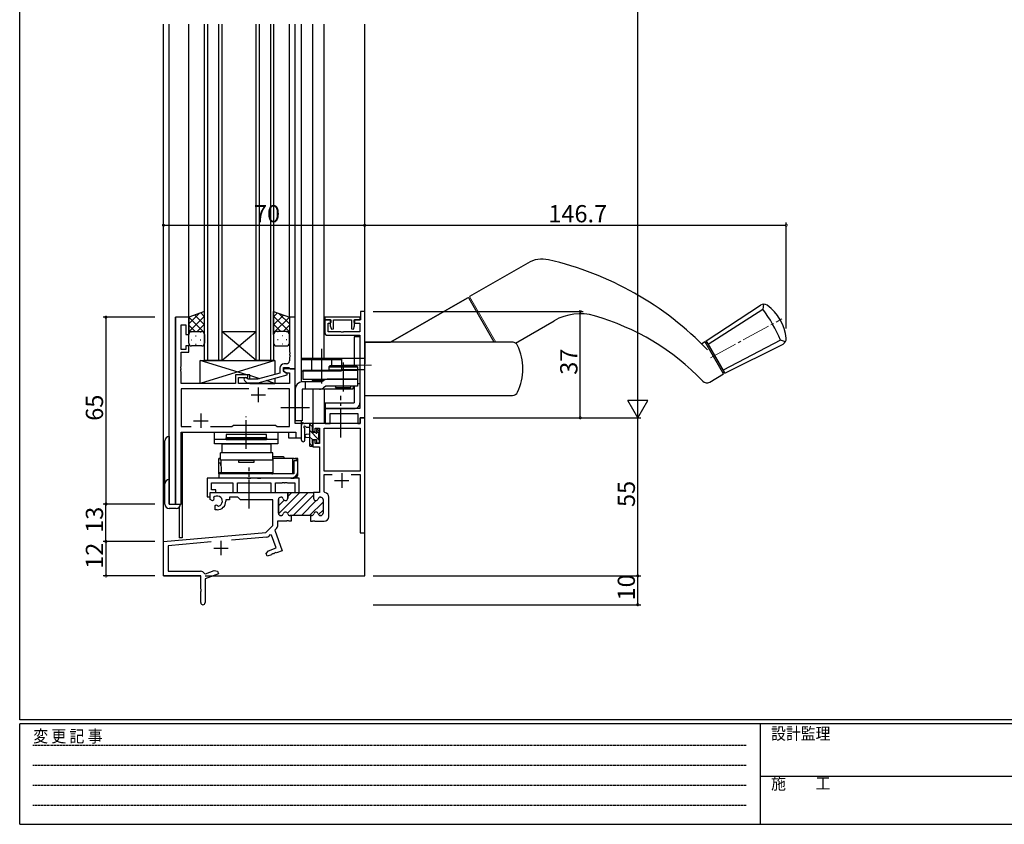
# Model space of a CAD drawing. Extents: x 0 to 793, y 0 to 564.
# Drawn here: x 3 to 345, y 0 to 280 of the extents above; entities that cross this region are included whole.
import ezdxf

# ---------------------------------------------------------------- set-up
doc = ezdxf.new("R2010")
doc.units = 0
for name, pattern in [('HIDDEN', [0.375, 0.25, -0.125]), ('YCENTER_1', [13, 10, -1, 1, -1]), ('YHIDDEN_1', [4, 3, -1])]:
    doc.linetypes.add(name, pattern=pattern)
for name, color, linetype in [('YKK_11', 7, 'CONTINUOUS'), ('YKK_12', 2, 'CONTINUOUS'), ('YKK_13', 4, 'CONTINUOUS'), ('YKK_D', 6, 'CONTINUOUS'), ('YKK_ZWAK', 7, 'CONTINUOUS')]:
    doc.layers.add(name, color=color, linetype=linetype)
doc.styles.get("Standard").update_dxf_attribs({"font": 'ROMANS.SHX', "bigfont": 'EXTFONT.SHX'})
doc.styles.add('YKK_OSSTYLE1', font='romans.shx', dxfattribs={"width": 0.9, "bigfont": 'EXTFONT.SHX'})

# ---------------------------------------------------------------- blocks, each defined once
blk = doc.blocks.new('A201')
at = {"layer": 'YKK_ZWAK', "color": 254, "linetype": 'Continuous'}
for p, q in [((21, 35), (21, 410)), ((571, 35), (21, 35)), ((544, 34), (21, 34)), ((21, 9), (21, 34)), ((205, 34), (205, 9)), ((21, 9), (544, 9))]:
    blk.add_line(p, q, dxfattribs=at)
at = {"layer": 'YKK_ZWAK', "color": 131, "linetype": 'HIDDEN'}
for p, q in [((24.28, 28.63), (201.57, 28.63)), ((24.28, 23.68), (201.57, 23.68)), ((24.28, 18.74), (201.57, 18.74)), ((24.28, 13.79), (201.57, 13.79))]:
    blk.add_line(p, q, dxfattribs=at)
at = {"layer": 'YKK_ZWAK', "color": 131, "linetype": 'Continuous'}
blk.add_line((205, 21), (297, 21), dxfattribs=at)
at = {"layer": 'YKK_ZWAK', "color": 131, "linetype": 'Continuous', "style": 'YKK_OSSTYLE1', "width": 0.9}
for s, p in [('変 更 記 事', (24.37, 29.39)), ('設計監理', (207.69, 30.05)), ('施\u3000\u3000工', (207.69, 17.68))]:
    blk.add_text(s, height=3, dxfattribs=at).set_placement(p)

msp = doc.modelspace()

# ---------------------------------------------------------------- linework, layer by layer
at = {"layer": 'YKK_11', "color": 0, "linetype": 'ByBlock', "lineweight": -2}
for p, q in [((122.8, 178.4), (121.4, 178.4)), ((121.4, 178.4), (121.4, 175.5)), ((122.8, 141.4), (122.8, 178.4)), ((57, 176.4), (57, 111.4)), ((61.6, 176.4), (57, 176.4)), ((61.6, 170.4), (61.6, 176.4)), ((98.6, 176.4), (96.6, 176.4)), ((96.6, 176.4), (96.6, 164.36)), ((98.6, 158.4), (98.6, 176.4)), ((121.2, 176.4), (108.9, 176.4)), ((108.9, 176.4), (108.9, 175.5)), ((110.9, 175.5), (108.9, 175.5)), ((108.9, 175.5), (108.9, 171.1)), ((108.9, 175.5), (111, 175.5)), ((110.9, 174.3), (110.9, 175.5)), ((111, 175.5), (111, 174.61)), ((111.9, 172.36), (111.9, 175.5)), ((111.9, 175.5), (118.2, 175.5)), ((118.2, 175.5), (118.2, 172.36)), ((119.1, 174.61), (119.1, 175.5)), ((119.1, 175.5), (121.2, 175.5)), ((121.4, 175.5), (119.2, 175.5)), ((119.2, 175.5), (119.2, 174.3)), ((121.2, 175.5), (121.2, 176.4)), ((58.93, 165.2), (58.93, 173.7)), ((58.93, 173.7), (60.6, 173.7)), ((60.6, 173.7), (60.6, 170.4)), ((110.1, 171.3), (110.1, 174.3)), ((110.1, 174.3), (110.9, 174.3)), ((114.54, 171.3), (110.1, 171.3)), ((111, 174.61), (110.8, 174.33)), ((110.8, 174.33), (110.8, 173.43)), ((110.8, 173.43), (111.23, 172.25)), ((111.23, 172.25), (111.9, 172.36)), ((114.73, 171.18), (114.54, 171.3)), ((115.46, 171.3), (115.27, 171.18)), ((121.1, 171.3), (115.46, 171.3)), ((118.2, 172.36), (118.87, 172.25)), ((118.87, 172.25), (119.3, 173.45)), ((119.3, 174.33), (119.1, 174.61)), ((119.2, 174.3), (121.1, 174.3)), ((119.3, 173.45), (119.3, 174.33)), ((121.1, 174.3), (121.1, 171.3)), ((60.6, 170.4), (61.6, 170.4)), ((109.9, 170.1), (121.1, 170.1)), ((115.27, 171.18), (114.73, 171.18)), ((121.1, 170.1), (121.1, 144.6)), ((60.6, 165.2), (58.93, 165.2)), ((61.6, 166.4), (60.6, 166.4)), ((60.6, 166.4), (60.6, 165.2)), ((61.6, 164.2), (61.6, 166.4)), ((58.93, 159.36), (58.93, 164.2)), ((58.93, 164.2), (61.6, 164.2)), ((96.6, 164.36), (96.72, 164.17)), ((96.72, 163.63), (96.6, 163.44)), ((96.6, 163.44), (96.6, 163.36)), ((96.6, 163.36), (96.72, 163.17)), ((96.72, 162.63), (96.6, 162.44)), ((96.6, 162.44), (96.6, 161.2)), ((96.72, 164.17), (96.72, 163.63)), ((96.72, 163.17), (96.72, 162.63)), ((58.81, 159.17), (58.93, 159.36)), ((58.81, 158.63), (58.81, 159.17)), ((58.93, 158.44), (58.81, 158.63)), ((58.81, 158.17), (58.93, 158.36)), ((58.81, 157.63), (58.81, 158.17)), ((58.93, 157.44), (58.81, 157.63)), ((58.93, 158.36), (58.93, 158.44)), ((93.3, 158.7), (93.3, 156.88)), ((94.6, 157.6), (94.6, 158.9)), ((94.6, 158.9), (96.4, 158.9)), ((98.6, 158.4), (94.6, 158.4)), ((94.6, 158.4), (94.6, 157.6)), ((95.8, 156.91), (94.6, 157.6)), ((94.6, 157.6), (95.47, 157.1)), ((95.6, 160.2), (94.8, 160.2)), ((96.4, 158.9), (96.6, 158.7)), ((96.6, 158.7), (96.9, 158.4)), ((96.9, 158.4), (98.6, 158.4)), ((98.6, 139.4), (98.6, 158.4)), ((58.93, 153.4), (58.93, 157.44)), ((82.1, 156.4), (77.9, 156.4)), ((77.9, 156.4), (77.9, 153.4)), ((78.9, 153.4), (78.9, 155.4)), ((78.9, 155.4), (82.1, 155.4)), ((80.98, 154.38), (81.75, 153.6)), ((82.25, 154.8), (81.82, 155.22)), ((82.1, 155.4), (82.1, 156.4)), ((85.54, 154.8), (82.25, 154.8)), ((93.3, 156.88), (85.54, 154.8)), ((85.7, 153.6), (95.8, 156.31)), ((95.47, 157.1), (96.67, 157.1)), ((95.8, 156.31), (95.8, 156.91)), ((96.67, 157.1), (96.67, 153.4)), ((77.9, 153.4), (58.93, 153.4)), ((82.45, 151.47), (58.93, 151.47)), ((58.93, 151.47), (58.93, 138.33)), ((82.45, 151.47), (58.93, 151.47)), ((96.67, 153.4), (78.9, 153.4)), ((81.75, 153.6), (85.7, 153.6)), ((96.67, 151.47), (89.15, 151.47)), ((96.67, 138.33), (96.67, 151.47)), ((121.1, 144.6), (109.1, 144.6)), ((109.1, 144.6), (109.1, 139.4)), ((110.8, 139.4), (110.8, 142.9)), ((110.8, 142.9), (120.37, 142.9)), ((120.37, 142.9), (120.37, 139.4)), ((122.8, 141.4), (121.17, 141.4)), ((121.17, 141.4), (121.17, 139.4)), ((121.17, 139.4), (121.17, 141.4)), ((121.17, 141.4), (122.8, 141.4)), ((122.8, 101.4), (122.8, 141.4)), ((58.93, 138.33), (62.45, 138.33)), ((69.15, 138.33), (76.63, 138.33)), ((76.63, 138.33), (77.2, 138.9)), ((77.2, 138.9), (91.8, 138.9)), ((91.8, 138.9), (92.37, 138.33)), ((92.37, 138.33), (96.67, 138.33)), ((100.8, 139.4), (98.6, 139.4)), ((100.8, 134.4), (100.8, 139.4)), ((121.17, 139.4), (104.8, 139.4)), ((104.8, 139.4), (104.8, 136.6)), ((105.6, 136.6), (105.6, 137.77)), ((105.6, 137.77), (107.1, 137.77)), ((107.1, 137.77), (107.1, 132.5)), ((108.73, 122.9), (108.73, 137.77)), ((108.73, 137.77), (121.17, 137.77)), ((109.1, 139.4), (110.8, 139.4)), ((120.37, 139.4), (121.17, 139.4)), ((121.17, 137.77), (121.17, 122.9)), ((58.93, 111.4), (58.93, 136.4)), ((58.93, 136.4), (98.87, 136.4)), ((98.87, 136.4), (98.87, 134.4)), ((98.87, 134.4), (100.8, 134.4)), ((104.8, 136.6), (105.6, 136.6)), ((105.6, 133.6), (104.8, 133.6)), ((104.8, 133.6), (104.8, 131.3)), ((105.6, 132.5), (105.6, 133.6)), ((104.8, 131.3), (107.1, 131.3)), ((107.1, 132.5), (105.6, 132.5)), ((107.1, 131.3), (107.1, 115.4)), ((121.17, 122.9), (108.73, 122.9)), ((108.73, 115.67), (108.73, 121.7)), ((108.73, 121.7), (111.46, 121.7)), ((118.14, 121.7), (121.17, 121.7)), ((118.14, 121.7), (121.17, 121.7)), ((121.17, 121.7), (121.17, 101.4)), ((93.7, 113.8), (93.6, 113.8)), ((93.6, 113.8), (93.7, 113.8)), ((96.05, 115.1), (95.75, 115.4)), ((95.75, 115.4), (105.05, 115.4)), ((96.05, 115.1), (96.05, 113.4)), ((96.05, 113.4), (96.05, 115.1)), ((96.05, 115.1), (96.05, 113.4)), ((105.05, 115.4), (105.05, 113.4)), ((107.1, 115.4), (105.05, 115.4)), ((105.05, 115.4), (105.05, 113.4)), ((107.4, 113.8), (107.5, 113.8)), ((107.4, 113.8), (107.5, 113.8)), ((108.98, 115.38), (108.73, 115.67)), ((110.3, 107), (110.3, 113.8)), ((57, 111.4), (58.93, 111.4)), ((92.8, 113), (92.8, 108.2)), ((92.8, 108.2), (92.8, 113)), ((108.3, 113), (108.3, 108.2)), ((108.3, 113), (108.3, 108.2)), ((93.6, 107.4), (93.7, 107.4)), ((93.7, 107.4), (93.6, 107.4)), ((96.8, 107.4), (97.2, 107.4)), ((97.2, 107.4), (96.8, 107.4)), ((97.2, 107.4), (97.2, 105.4)), ((103.9, 107.4), (97.2, 107.4)), ((104.3, 107.4), (103.9, 107.4)), ((104.3, 107.4), (103.9, 107.4)), ((103.9, 107.4), (103.9, 105.4)), ((107.5, 107.4), (107.4, 107.4)), ((107.5, 107.4), (107.4, 107.4)), ((92.14, 102.93), (91.49, 102.28)), ((95.59, 105.4), (92.43, 105.4)), ((92.43, 105.4), (92.43, 103.64)), ((95.77, 105.52), (95.59, 105.4)), ((96.32, 105.52), (95.77, 105.52)), ((96.51, 105.4), (96.32, 105.52)), ((97.2, 105.4), (96.51, 105.4)), ((103.9, 105.4), (104.59, 105.4)), ((104.59, 105.4), (104.78, 105.52)), ((104.78, 105.52), (105.32, 105.52)), ((105.32, 105.52), (105.51, 105.4)), ((105.51, 105.4), (108.7, 105.4)), ((88.79, 99.91), (76.53, 98.84)), ((89.85, 100.65), (89.41, 100.2)), ((90.39, 100.53), (89.85, 100.65)), ((91.99, 96.12), (90.39, 100.53)), ((91.49, 102.28), (94.08, 95.15)), ((121.17, 101.4), (122.8, 101.4)), ((69.43, 98.22), (54.43, 96.91)), ((89.38, 95.17), (91.99, 96.12)), ((88.57, 94.21), (89.38, 95.17)), ((88.91, 93.27), (88.57, 94.21)), ((90.36, 93.79), (88.91, 93.27)), ((90.49, 93.97), (90.36, 93.79)), ((91.01, 94.16), (90.49, 93.97)), ((91.22, 94.11), (91.01, 94.16)), ((91.3, 94.14), (91.22, 94.11)), ((91.43, 94.31), (91.3, 94.14)), ((91.95, 94.5), (91.43, 94.31)), ((92.16, 94.45), (91.95, 94.5)), ((94.08, 95.15), (92.16, 94.45))]:
    msp.add_line(p, q, dxfattribs=at)
at = {"layer": 'YKK_11', "color": 2}
for p, q in [((85.8, 151.9), (85.8, 146.9)), ((83.3, 149.4), (88.3, 149.4)), ((65.8, 142.9), (65.8, 137.9)), ((63.3, 140.4), (68.3, 140.4)), ((114.8, 122.1), (114.8, 117.1)), ((112.3, 119.6), (117.3, 119.6)), ((70.3, 96.1), (75.3, 96.1)), ((72.8, 98.6), (72.8, 93.6))]:
    msp.add_line(p, q, dxfattribs=at)
at = {"layer": 'YKK_11', "color": 0, "linetype": 'ByBlock', "lineweight": 30}
for p, q in [((69, 113.04), (69, 115.4)), ((69, 115.4), (95.75, 115.4)), ((69.9, 112.52), (69, 113.04)), ((70.24, 113.68), (70.27, 113.22)), ((70.27, 113.22), (70.25, 112.72)), ((78.73, 113.77), (75.8, 113.77)), ((75.8, 113.77), (75.8, 112.9)), ((79.6, 112.9), (78.73, 113.77)), ((95.75, 115.4), (96.05, 115.1)), ((96.05, 115.1), (95.75, 115.4)), ((70.25, 112.72), (69.9, 112.52)), ((70.8, 110.96), (71.15, 111.16)), ((70.8, 109.4), (70.8, 110.96)), ((71.15, 111.16), (71.6, 110.93)), ((71.6, 110.93), (71.98, 110.66)), ((75.8, 112.9), (74.5, 112.9)), ((74.5, 112.9), (74.5, 112.4)), ((90.8, 112.9), (79.6, 112.9)), ((90.8, 103.9), (90.8, 112.9)), ((71.5, 109.4), (70.8, 109.4)), ((88.42, 101.52), (90.8, 103.9)), ((52.8, 98.4), (88.42, 101.52)), ((52.8, 86.4), (52.8, 98.4)), ((69.43, 98.22), (54.43, 96.91)), ((54.43, 96.91), (54.43, 88.03)), ((65.8, 86.4), (52.8, 86.4)), ((54.43, 88.03), (65.7, 88.03)), ((65.8, 81.86), (65.8, 86.4)), ((67.05, 87.29), (67.4, 87.17)), ((72, 87.11), (67.3, 85.4)), ((67.4, 87.17), (70.42, 88.27)), ((70.42, 88.27), (71.66, 88.05)), ((71.66, 88.05), (72, 87.11)), ((67.3, 85.4), (67.3, 77.15)), ((65.92, 81.67), (65.8, 81.86)), ((65.8, 80.94), (65.92, 81.13)), ((65.8, 77.15), (65.8, 80.94)), ((65.92, 81.13), (65.92, 81.67))]:
    msp.add_line(p, q, dxfattribs=at)
at = {"layer": 'YKK_11', "color": 0, "lineweight": 13}
for p, q in [((92.84, 107.95), (100.29, 115.4)), ((95.93, 108.22), (103.11, 115.4)), ((96.05, 113.99), (97.46, 115.4)), ((97.94, 107.4), (105.05, 114.51)), ((106.65, 113.28), (107.12, 113.75)), ((92.8, 110.74), (94.8, 112.74)), ((100.77, 107.4), (105.98, 112.61)), ((103.6, 107.4), (108.3, 112.1)), ((106.75, 107.73), (108.3, 109.27))]:
    msp.add_line(p, q, dxfattribs=at)
at = {"layer": 'YKK_11', "color": 0, "linetype": 'ByBlock', "lineweight": -2}
for centre, radius, start, end in [((109.9, 171.1), 1, 180, 270), ((95.6, 161.2), 1, 270, 360), ((94.8, 158.7), 1.5, 90, 180), ((81.4, 154.8), 0.6, 45, 225), ((93.6, 113), 0.8, 90, 180), ((93.6, 113), 0.8, 90, 180), ((93.7, 113), 0.8, 14.4775, 90), ((93.7, 113), 0.8, 14.4775, 90), ((95.25, 113.4), 0.8, 194.4775, 360), ((95.25, 113.4), 0.8, 194.4775, 360), ((105.85, 113.4), 0.8, 180, 345.5225), ((105.85, 113.4), 0.8, 180, 345.5225), ((107.4, 113), 0.8, 90, 165.5225), ((107.4, 113), 0.8, 90, 165.5225), ((107.5, 113), 0.8, 0, 90), ((107.5, 113), 0.8, 0, 90), ((108.7, 113.8), 1.6, 360, 79.9979), ((93.6, 108.2), 0.8, 180, 270), ((93.6, 108.2), 0.8, 180, 270), ((93.7, 108.2), 0.8, 270, 345.5225), ((93.7, 108.2), 0.8, 270, 345.5225), ((95.25, 107.8), 0.8, 14.4775, 165.5225), ((95.25, 107.8), 0.8, 14.4775, 165.5225), ((96.8, 108.2), 0.8, 194.4775, 270), ((96.8, 108.2), 0.8, 194.4775, 270), ((104.3, 108.2), 0.8, 270, 345.5225), ((104.3, 108.2), 0.8, 270, 345.5225), ((105.85, 107.8), 0.8, 14.4775, 165.5225), ((105.85, 107.8), 0.8, 14.4775, 165.5225), ((107.4, 108.2), 0.8, 194.4775, 270), ((107.4, 108.2), 0.8, 194.4775, 270), ((107.5, 108.2), 0.8, 270, 360), ((107.5, 108.2), 0.8, 270, 360), ((108.7, 107), 1.6, 270, 360), ((91.43, 103.64), 1, 315, 360), ((88.7, 100.91), 1, 275, 315)]:
    msp.add_arc(centre, radius, start, end, dxfattribs=at)
at = {"layer": 'YKK_11', "color": 0, "linetype": 'ByBlock', "lineweight": 30}
for centre, radius, start, end in [((71.5, 112.4), 1.8, 285.3669, 134.6331), ((71.5, 112.4), 3, 270, 360), ((65.7, 86.43), 1.6, 32.6127, 90), ((66.55, 77.15), 0.75, 180, 0)]:
    msp.add_arc(centre, radius, start, end, dxfattribs=at)
at = {"layer": 'YKK_12'}
for p, q in [((52.8, 86.4), (52.8, 278.4)), ((54.8, 111.4), (54.8, 278.4)), ((61.6, 176.4), (61.6, 278.4)), ((96.6, 176.4), (96.6, 278.4)), ((98.6, 139.4), (98.6, 278.4)), ((100.8, 162.2), (100.8, 278.4)), ((104.8, 162.2), (104.8, 278.4)), ((108.7, 162.2), (108.7, 278.4)), ((122.8, 86.4), (122.8, 278.4)), ((57, 111.4), (57, 176.4)), ((61.6, 176.4), (57, 176.4)), ((98.3, 158.4), (98.6, 158.4)), ((100.8, 153.9), (100.8, 157.7)), ((104.8, 154.4), (104.8, 153.9)), ((104.8, 151.4), (104.8, 139.4)), ((108.7, 151.4), (108.7, 139.4)), ((100.8, 139.4), (98.6, 139.4)), ((100.8, 134.4), (100.8, 140.4)), ((108.7, 139.4), (104.8, 139.4)), ((59, 111.4), (59, 136.4)), ((59, 136.4), (96.3, 136.4)), ((59.3, 136.4), (59.3, 99.6)), ((96.3, 136.4), (96.3, 134.4)), ((96.3, 134.4), (100.8, 134.4)), ((54.8, 111.4), (59, 111.4)), ((58.3, 110.38), (58.3, 99.6)), ((59.3, 99.6), (58.3, 99.6)), ((52.8, 86.4), (65.5, 86.4)), ((53.1, 86.4), (52.8, 86.4)), ((67.3, 86.4), (122.8, 86.4))]:
    msp.add_line(p, q, dxfattribs=at)
at = {"layer": 'YKK_12', "linetype": 'Continuous'}
for p, q in [((67.1, 161.4), (67.1, 278.4)), ((68.1, 278.4), (68.1, 161.4)), ((72.1, 161.4), (72.1, 278.4)), ((73.1, 278.4), (73.1, 161.4)), ((85.1, 161.4), (85.1, 278.4)), ((86.1, 278.4), (86.1, 161.4)), ((90.1, 161.4), (90.1, 278.4)), ((91.1, 278.4), (91.1, 161.4)), ((73.1, 171.4), (85.1, 171.4)), ((73.1, 161.4), (85.1, 171.4)), ((85.1, 161.4), (73.1, 171.4)), ((73.1, 161.4), (67.1, 161.4)), ((73.1, 161.4), (85.1, 161.4)), ((91.1, 161.4), (85.1, 161.4))]:
    msp.add_line(p, q, dxfattribs=at)
at = {"layer": 'YKK_13', "linetype": 'Continuous', "lineweight": 30}
for p, q in [((179.52, 195.26), (159.29, 183.58)), ((241.59, 168.16), (260.53, 180.61)), ((242.24, 167.03), (261.24, 179.2)), ((261.55, 180.93), (261.24, 179.2)), ((175.25, 167.39), (188.76, 175.19)), ((121.13, 169.6), (119.1, 169.6)), ((119.1, 169.6), (119.1, 159.6)), ((121.1, 169.6), (121.1, 146.6)), ((239.9, 167.19), (241.16, 167.91)), ((247.66, 156.65), (241.16, 167.91)), ((241.59, 168.16), (248.09, 156.9)), ((248.09, 156.9), (241.59, 168.16)), ((267.47, 168.41), (247.44, 158.03)), ((269.13, 167.81), (267.47, 168.41)), ((241.41, 167.48), (241.84, 167.73)), ((241.41, 167.48), (241.84, 167.73)), ((241.84, 167.73), (247.84, 157.34)), ((248.09, 156.9), (268.33, 167.08)), ((242.81, 153.85), (247.66, 156.65)), ((247.41, 157.09), (247.84, 157.34)), ((119.1, 152.4), (119.1, 146.6)), ((109.1, 146.6), (119.1, 146.6)), ((109.1, 146.6), (109.1, 144.6)), ((109.1, 144.6), (119.1, 144.6))]:
    msp.add_line(p, q, dxfattribs=at)
at = {"layer": 'YKK_13', "linetype": 'Continuous'}
for p, q in [((131.79, 167.7), (158.42, 183.08)), ((158.42, 183.08), (131.79, 167.7)), ((167.88, 167.7), (159.11, 182.89)), ((122.8, 167.7), (131.79, 167.7)), ((122.8, 149.2), (122.8, 167.7)), ((122.8, 167.7), (122.8, 162.2)), ((167.88, 167.7), (122.8, 167.7)), ((174.18, 167.7), (167.88, 167.7)), ((100.76, 162.2), (122.8, 162.2)), ((100.76, 162.2), (100.76, 157.7)), ((100.76, 161.7), (114.76, 161.7)), ((114.76, 162.2), (114.76, 157.7)), ((122.8, 162.2), (122.8, 160.2)), ((100.76, 157.7), (114.76, 157.7)), ((114.76, 158.2), (122.8, 158.2)), ((122.8, 149.2), (174.18, 149.2)), ((72.6, 127.3), (72.1, 127.3)), ((72.1, 121.9), (72.1, 127.3)), ((90.9, 127.8), (90.8, 127.8)), ((98.1, 127.3), (90.8, 127.3)), ((90.8, 127.13), (90.8, 126.57)), ((92.65, 127.8), (90.9, 127.8)), ((94.4, 127.8), (92.65, 127.8)), ((97.8, 121.9), (97.8, 127.3)), ((98.1, 127.3), (98.3, 127.29)), ((98.3, 127.3), (98.1, 127.3)), ((98.3, 127.3), (98.6, 127.3)), ((98.6, 127.3), (98.6, 127.21)), ((99.6, 127.3), (98.6, 127.3)), ((99.6, 126.4), (99.6, 127.3)), ((72.1, 125.8), (72.81, 125.8)), ((90.8, 126.57), (90.8, 122.19)), ((97.8, 125.8), (98.1, 125.8)), ((99.6, 126.4), (98.1, 126.4)), ((98.1, 126.4), (98.1, 121.9)), ((99.6, 122.9), (99.6, 126.4)), ((98.1, 121.9), (72.1, 121.9)), ((72.1, 121.9), (72.1, 120.4)), ((97.1, 120.4), (72.1, 120.4)), ((90.8, 122.19), (90.8, 122)), ((97.1, 120.4), (98.1, 120.4)), ((98.3, 120.41), (98.1, 120.4)), ((99.02, 121.3), (99.6, 121.3)), ((99.6, 121.3), (99.6, 122.9))]:
    msp.add_line(p, q, dxfattribs=at)
at = {"layer": 'YKK_13', "linetype": 'Continuous', "lineweight": 13}
for p, q in [((168.46, 167.7), (159.29, 183.58)), ((175.25, 167.39), (188.76, 175.19))]:
    msp.add_line(p, q, dxfattribs=at)
at = {"layer": 'YKK_13'}
for p, q in [((67.1, 178.4), (61.6, 176.4)), ((67.1, 170.4), (67.1, 178.4)), ((91.1, 170.4), (91.1, 178.4)), ((91.1, 178.4), (96.6, 176.4)), ((61.6, 174.1), (65.22, 177.72)), ((61.6, 171.27), (67.1, 176.77)), ((61.6, 176.4), (61.6, 170.4)), ((67.1, 170.92), (61.61, 176.41)), ((67.1, 173.75), (63.69, 177.16)), ((67.1, 176.58), (65.76, 177.91)), ((91.1, 176.58), (92.44, 177.91)), ((91.1, 173.75), (94.51, 177.16)), ((96.6, 171.27), (91.1, 176.77)), ((91.1, 170.92), (96.59, 176.41)), ((96.6, 174.1), (92.98, 177.72)), ((96.6, 176.4), (96.6, 170.4)), ((63.79, 171.4), (61.6, 173.59)), ((62.52, 171.31), (62.72, 171.31)), ((62.6, 171.4), (66.1, 171.4)), ((62.6, 171.4), (66.1, 171.4)), ((64.56, 171.4), (67.1, 173.94)), ((65.55, 171.31), (65.75, 171.31)), ((93.64, 171.4), (91.1, 173.94)), ((95.6, 171.4), (92.1, 171.4)), ((95.6, 171.4), (92.1, 171.4)), ((92.65, 171.31), (92.45, 171.31)), ((94.41, 171.4), (96.6, 173.59)), ((95.68, 171.31), (95.48, 171.31)), ((61.65, 170.71), (61.6, 170.76)), ((61.6, 167.4), (61.6, 170.4)), ((62.52, 168.48), (62.72, 168.48)), ((63.93, 169.89), (64.13, 169.89)), ((65.55, 168.48), (65.75, 168.48)), ((66.94, 170.95), (67.1, 171.11)), ((66.96, 169.89), (67.1, 169.89)), ((67.1, 170.4), (67.1, 167.4)), ((91.26, 170.95), (91.1, 171.11)), ((91.1, 170.4), (91.1, 167.4)), ((91.24, 169.89), (91.1, 169.89)), ((92.65, 168.48), (92.45, 168.48)), ((94.27, 169.89), (94.07, 169.89)), ((95.68, 168.48), (95.48, 168.48)), ((96.55, 170.71), (96.6, 170.76)), ((96.6, 167.4), (96.6, 170.4)), ((66.1, 166.4), (62.6, 166.4)), ((63.93, 167.06), (64.13, 167.06)), ((66.96, 167.06), (67.04, 167.06)), ((91.24, 167.06), (91.16, 167.06)), ((92.1, 166.4), (95.6, 166.4)), ((94.27, 167.06), (94.07, 167.06)), ((104.26, 161.9), (104.26, 157.9)), ((104.26, 161.9), (111.26, 161.9)), ((111.26, 161.9), (111.26, 159.6)), ((101.27, 157.9), (101.27, 154.9)), ((120.3, 157.9), (101.27, 157.9)), ((110.8, 159.6), (110.3, 159.1)), ((110.3, 159.1), (110.3, 158.1)), ((110.3, 159.1), (120.3, 159.1)), ((110.3, 158.1), (120.3, 158.1)), ((110.8, 159.6), (119.8, 159.6)), ((111.8, 158.1), (111.8, 157.9)), ((112.3, 158.1), (112.3, 157.9)), ((118.3, 158.1), (118.3, 157.9)), ((118.8, 158.1), (118.8, 157.9)), ((119.8, 159.6), (120.3, 159.1)), ((120.3, 159.1), (120.3, 158.1)), ((120.3, 157.9), (120.3, 154.9)), ((101.27, 154.9), (120.3, 154.9)), ((104.76, 154.9), (104.6, 154.74)), ((104.75, 154.4), (108.57, 154.4)), ((108.66, 154.46), (107.85, 153.9)), ((120.3, 154.9), (110.08, 154.9)), ((120.3, 154.9), (120.3, 152.4)), ((120.3, 154.9), (120.3, 152.4)), ((98.6, 151.4), (98.6, 140.4)), ((107.85, 153.9), (101.1, 153.9)), ((101.1, 151.4), (101.1, 140.4)), ((118.67, 151.4), (101.1, 151.4)), ((102.1, 153.9), (102.1, 151.4)), ((109.3, 152.4), (108.49, 151.84)), ((117.88, 152.4), (109.3, 152.4)), ((112.8, 152.4), (112.64, 152.24)), ((112.78, 151.9), (117.82, 151.9)), ((117.8, 152.4), (117.96, 152.24)), ((120.3, 152.4), (117.88, 152.4)), ((118.67, 151.4), (119, 152.4)), ((101.1, 140.4), (98.6, 140.4)), ((100.8, 133.67), (100.8, 138.83)), ((104.5, 139.4), (101.82, 139.4)), ((102, 133.67), (102, 137.63)), ((102.42, 138.2), (103.6, 138.2)), ((103.6, 139.4), (103.6, 131.8)), ((104.63, 138.3), (103.6, 139.33)), ((106.9, 133.79), (103.6, 137.09)), ((104.6, 136.3), (104.6, 138.3)), ((104.8, 138.5), (104.8, 139.1)), ((106, 137.1), (106, 136.76)), ((107.01, 136.81), (106.51, 137.31)), ((54.8, 134.9), (54.8, 111.4)), ((70.6, 132.4), (70.6, 136.4)), ((70.6, 136.4), (92.6, 136.4)), ((92.6, 133.9), (70.6, 133.9)), ((88.6, 135.6), (74.6, 135.6)), ((74.6, 135.6), (74.6, 134.4)), ((88.6, 134.4), (74.6, 134.4)), ((74.6, 134.4), (88.6, 134.4)), ((74.6, 133.9), (74.6, 134.4)), ((74.6, 133.9), (88.6, 133.9)), ((88.6, 134.4), (88.6, 135.6)), ((88.6, 134.4), (88.6, 133.9)), ((92.6, 136.4), (92.6, 132.4)), ((103.6, 135.7), (102.46, 135.6)), ((103.6, 134.5), (102.46, 134.6)), ((104.6, 133.84), (103.6, 134.84)), ((105.54, 136.3), (104.6, 136.3)), ((104.6, 132.6), (104.6, 133.9)), ((104.6, 133.9), (106, 133.9)), ((107.06, 135.88), (106, 136.93)), ((106, 133.9), (106, 133)), ((106.9, 133.7), (106.9, 135.8)), ((107.1, 136), (107.1, 136.6)), ((53.3, 111.4), (53.3, 133.4)), ((92.6, 132.4), (70.6, 132.4)), ((73.2, 132.4), (90.2, 132.4)), ((73.2, 129.2), (73.2, 132.4)), ((90.2, 132.4), (90.2, 129.2)), ((104.66, 131.54), (103.6, 132.6)), ((103.9, 131.5), (104.5, 131.5)), ((104.8, 131.8), (104.8, 132.4)), ((106.3, 132.7), (106.8, 132.7)), ((107.1, 133), (107.1, 133.5)), ((90.8, 129.2), (72.6, 129.2)), ((72.6, 126.7), (72.6, 129.2)), ((90.2, 129.2), (73.2, 129.2)), ((90.8, 126.7), (90.8, 129.2)), ((90.8, 126.7), (72.6, 126.7)), ((72.6, 125.8), (72.6, 124.8)), ((72.81, 125.8), (72.6, 125.8)), ((72.83, 124.8), (72.6, 124.8)), ((72.8, 126.7), (72.86, 122.3)), ((79, 126.7), (84.2, 126.7)), ((79, 125.9), (79, 126.7)), ((84.2, 125.9), (79, 125.9)), ((84.2, 126.7), (84.2, 125.9)), ((72.1, 121.9), (72.1, 122.3)), ((90.8, 122.3), (72.1, 122.3)), ((90.8, 122.3), (72.86, 122.3)), ((83.1, 121.9), (83.1, 122.3)), ((54.8, 111.4), (58.7, 111.4)), ((57.2, 109.9), (54.8, 109.9))]:
    msp.add_line(p, q, dxfattribs=at)
at = {"layer": 'YKK_13', "linetype": 'YCENTER_1', "lineweight": 13}
for p, q in [((243.04, 162.28), (267.95, 175.85)), ((115.26, 159.7), (125.16, 159.7))]:
    msp.add_line(p, q, dxfattribs=at)
at = {"layer": 'YKK_13', "linetype": 'YCENTER_1'}
for p, q in [((107.76, 165.45), (107.76, 154.12)), ((107.76, 162.9), (107.76, 153.4)), ((115.3, 160.6), (115.3, 150.4)), ((114.5, 134.6), (114.5, 149.1)), ((103.6, 144.9), (93.67, 144.9)), ((81.6, 130.6), (81.6, 141.9)), ((82.6, 109.9), (82.6, 124.1))]:
    msp.add_line(p, q, dxfattribs=at)
at = {"layer": 'YKK_13', "linetype": 'ByBlock', "lineweight": -2}
for p, q in [((65.6, 153.4), (65.6, 161.4)), ((65.6, 161.4), (91.6, 161.4)), ((81.85, 156.4), (65.6, 161.4)), ((91.6, 161.4), (65.6, 153.4)), ((91.6, 161.4), (91.6, 156.42)), ((82.9, 156.4), (77.9, 156.4)), ((77.9, 156.4), (77.9, 153.4)), ((82.9, 154.8), (82.9, 156.4)), ((86.35, 155.02), (82.9, 156.08)), ((91.6, 153.4), (88.5, 154.35)), ((91.6, 155.18), (91.6, 153.4)), ((77.9, 153.4), (65.6, 153.4)), ((82.9, 153.6), (82.9, 153.4)), ((82.9, 153.4), (91.6, 153.4)), ((81.93, 120.4), (68, 120.4)), ((68, 120.4), (68, 113.9)), ((82.12, 120.26), (81.93, 120.4)), ((83.08, 120.26), (82.12, 120.26)), ((83.27, 120.4), (83.08, 120.26)), ((85.43, 120.4), (83.27, 120.4)), ((85.62, 120.26), (85.43, 120.4)), ((86.58, 120.26), (85.62, 120.26)), ((86.77, 120.4), (86.58, 120.26)), ((100, 120.4), (86.77, 120.4)), ((100, 115.4), (100, 120.4)), ((69.5, 116.4), (69.5, 118.77)), ((69.5, 118.77), (76.97, 118.77)), ((76.97, 118.77), (76.97, 115.4)), ((78.6, 115.4), (78.6, 118.77)), ((78.6, 118.77), (90.1, 118.77)), ((90.1, 118.77), (90.1, 115.4)), ((91.73, 115.4), (91.73, 118.77)), ((91.73, 118.77), (94.04, 118.77)), ((94.04, 118.77), (94.23, 118.89)), ((94.23, 118.89), (94.77, 118.89)), ((94.77, 118.89), (94.96, 118.77)), ((94.96, 118.77), (95.04, 118.77)), ((95.04, 118.77), (95.23, 118.89)), ((95.23, 118.89), (95.77, 118.89)), ((95.77, 118.89), (95.96, 118.77)), ((95.96, 118.77), (98.5, 118.77)), ((98.5, 118.77), (98.5, 115.4)), ((68, 113.9), (69, 113.9)), ((69, 113.9), (69, 115.4)), ((69, 115.4), (71, 115.4)), ((71, 116.4), (69.5, 116.4)), ((71, 115.4), (71, 116.4)), ((76.97, 115.4), (78.6, 115.4)), ((90.1, 115.4), (91.73, 115.4)), ((98.5, 115.4), (100, 115.4))]:
    msp.add_line(p, q, dxfattribs=at)
at = {"layer": 'YKK_13', "linetype": 'YHIDDEN_1', "lineweight": 30}
msp.add_line((121.1, 153.2), (120.3, 153.2), dxfattribs=at)
at = {"layer": 'YKK_13', "linetype": 'Continuous', "flags": 128}
msp.add_lwpolyline([(90.55, 121.9), (90.73, 121.92), (90.8, 122)], dxfattribs=at)
at = {"layer": 'YKK_13', "linetype": 'Continuous', "lineweight": 30}
for centre, radius, start, end in [((184.52, 186.6), 10, 77.2516, 120), ((162.46, 89.06), 110, 43.6739, 77.2516), ((261.63, 178.93), 2, 54.5125, 123.3019), ((221.2, 148.88), 50.23, 22.8742, 37.1257), ((221.2, 148.88), 50.23, 22.8742, 37.1257), ((253.5, 167.53), 16, 5.4875, 54.5125), ((197.76, 159.6), 18, 73.8706, 120), ((179.15, 95.24), 85, 43.9226, 73.8706), ((267.44, 168.87), 2, 296.6981, 5.4875), ((241.81, 155.59), 2, 223.9226, 300), ((119.1, 146.6), 2, 270, 0.0003)]:
    msp.add_arc(centre, radius, start, end, dxfattribs=at)
at = {"layer": 'YKK_13', "linetype": 'Continuous'}
for centre, radius, start, end in [((158.67, 182.64), 0.5, 30, 120), ((158.67, 182.64), 0.5, 30, 120), ((174.18, 165.7), 2, 57.5315, 90), ((174.18, 165.7), 2, 25.2438, 57.5315), ((158.8, 158.45), 19, 334.7562, 25.2438), ((174.18, 151.2), 2, 270, 334.7562), ((174.18, 151.2), 2, 270, 334.7562), ((90.9, 127.3), 0.5, 90, 101.537), ((94.4, 127.3), 0.5, 0, 90), ((98.1, 125.8), 1.5, 23.5782, 82.3377), ((97.1, 122.9), 2.5, 270, 0), ((98.1, 121.9), 1.5, 277.6623, 336.4218)]:
    msp.add_arc(centre, radius, start, end, dxfattribs=at)
at = {"layer": 'YKK_13', "linetype": 'Continuous', "lineweight": 13}
for centre, radius, start, end in [((197.76, 159.6), 18, 73.8706, 120), ((179.15, 95.24), 85, 73.8417, 73.8706)]:
    msp.add_arc(centre, radius, start, end, dxfattribs=at)
at = {"layer": 'YKK_13'}
for centre, radius, start, end in [((62.6, 170.4), 1, 89.9999, 179.9999), ((62.6, 170.4), 1, 89.9999, 179.9999), ((66.1, 170.4), 1, 359.9999, 89.9999), ((66.1, 170.4), 1, 359.9999, 89.9999), ((92.1, 170.4), 1, 90.0001, 180.0001), ((92.1, 170.4), 1, 90.0001, 180.0001), ((95.6, 170.4), 1, 0.0001, 90.0001), ((95.6, 170.4), 1, 0.0001, 90.0001), ((62.6, 167.4), 1, 179.9999, 269.9999), ((66.1, 167.4), 1, 269.9999, 359.9999), ((92.1, 167.4), 1, 180.0001, 270.0001), ((95.6, 167.4), 1, 270.0001, 0.0001), ((104.75, 154.6), 0.2, 135, 270), ((110.08, 152.4), 2.5, 90, 124.5571), ((101.1, 151.4), 2.5, 90, 180), ((107.07, 153.9), 2.5, 270, 304.5571), ((112.78, 152.1), 0.2, 135, 270), ((117.82, 152.1), 0.2, 270, 45), ((101.1, 138.83), 0.3, 130.5288, 180), ((100.71, 139.29), 0.3, 310.5288, 10.5288), ((101.3, 139.4), 0.3, 30, 190.5288), ((101.82, 139.7), 0.3, 210, 270), ((101.9, 138.2), 0.3, 30, 250.8102), ((101.7, 137.63), 0.3, 359.9598, 70.8102), ((102.42, 138.5), 0.3, 210, 270), ((104.5, 139.1), 0.3, 0, 90), ((104.6, 138.5), 0.2, 270, 0), ((106.3, 137.1), 0.3, 45, 180), ((54.8, 133.4), 1.5, 90, 180), ((101.4, 133.67), 0.6, 179.9598, 359.9598), ((102.5, 135.1), 0.5, 95.0921, 264.9079), ((105.54, 136), 0.3, 33.0557, 90), ((106, 136.3), 0.25, 213.0557, 56.9443), ((106.3, 136.76), 0.3, 180, 236.9443), ((106.9, 136), 0.2, 270, 0), ((106.9, 133.5), 0.2, 0, 90), ((106.8, 136.6), 0.3, 0, 45), ((103.9, 131.8), 0.3, 180, 270), ((104.5, 131.8), 0.3, 270, 0), ((104.6, 132.4), 0.2, 0, 90), ((106.3, 133), 0.3, 180, 270), ((106.8, 133), 0.3, 270, 0), ((54.8, 118.4), 1.5, 90, 180), ((54.8, 111.4), 1.5, 180, 270), ((57.2, 111.4), 1.5, 270, 0)]:
    msp.add_arc(centre, radius, start, end, dxfattribs=at)
at = {"layer": 'YKK_D'}
for p, q in [((217.8, 148.4), (217.8, 434.4)), ((52.8, 198.3), (52.8, 209.4)), ((122.8, 183.4), (122.8, 209.4)), ((122.8, 198.3), (122.8, 209.4)), ((269.43, 172.53), (269.43, 209.4)), ((52.8, 208.4), (122.8, 208.4)), ((122.8, 208.4), (269.43, 208.4)), ((125.8, 178.4), (198.8, 178.4)), ((197.8, 141.4), (197.8, 178.4)), ((49.8, 176.4), (31.8, 176.4)), ((32.8, 176.4), (32.8, 111.4)), ((125.8, 141.4), (218.8, 141.4)), ((125.8, 141.4), (218.8, 141.4)), ((125.8, 141.4), (198.8, 141.4)), ((217.8, 86.4), (217.8, 141.4)), ((49.8, 111.4), (31.8, 111.4)), ((49.8, 111.4), (31.8, 111.4)), ((32.8, 98.4), (32.8, 111.4)), ((49.8, 98.4), (31.8, 98.4)), ((49.8, 98.4), (31.8, 98.4)), ((32.8, 98.4), (32.8, 86.4)), ((49.8, 86.4), (31.8, 86.4)), ((125.8, 86.4), (218.8, 86.4)), ((125.8, 86.4), (218.8, 86.4)), ((217.8, 76.4), (217.8, 86.4)), ((125.8, 76.4), (218.8, 76.4))]:
    msp.add_line(p, q, dxfattribs=at)
at = {"layer": 'YKK_D', "lineweight": -2}
for p, q in [((217.8, 141.4), (217.8, 153.52)), ((217.8, 141.4), (214.3, 147.46)), ((221.3, 147.46), (214.3, 147.46)), ((217.8, 141.4), (221.3, 147.46))]:
    msp.add_line(p, q, dxfattribs=at)
at = {"layer": 'YKK_D', "linetype": 'ByBlock', "const_width": 0.85}
for points in [[(52.91, 208.4, 1), (52.69, 208.4, 1)], [(122.91, 208.4, 1), (122.69, 208.4, 1)], [(122.69, 208.4, 1), (122.91, 208.4, 1)], [(269.33, 208.4, 1), (269.54, 208.4, 1)], [(197.8, 178.29, 1), (197.8, 178.51, 1)], [(32.8, 176.29, 1), (32.8, 176.51, 1)], [(197.8, 141.51, 1), (197.8, 141.29, 1)], [(32.8, 111.29, 1), (32.8, 111.51, 1)], [(32.8, 111.51, 1), (32.8, 111.29, 1)], [(32.8, 98.29, 1), (32.8, 98.51, 1)], [(32.8, 98.51, 1), (32.8, 98.29, 1)], [(32.8, 86.51, 1), (32.8, 86.29, 1)], [(217.8, 86.29, 1), (217.8, 86.51, 1)], [(217.8, 86.51, 1), (217.8, 86.29, 1)], [(217.8, 76.51, 1), (217.8, 76.29, 1)]]:
    msp.add_lwpolyline(points, format="xyb", close=True, dxfattribs=at)

# ---------------------------------------------------------------- block references
at = {"layer": 'YKK_ZWAK', "xscale": 1.4, "yscale": 1.4, "zscale": 1.4}
msp.add_blockref('A201', (-26.6, -12.6), dxfattribs=at)

# ---------------------------------------------------------------- texts
at = {"layer": 'YKK_D'}
for s, p in [('70', (84.28, 209.4)), ('146.7', (186.68, 209.4))]:
    msp.add_text(s, height=6, dxfattribs=at).set_placement(p)
for s, p in [('37', (196.8, 156.38)), ('65', (31.8, 140.38)), ('55', (216.8, 110.38)), ('13', (31.8, 101.38)), ('12', (31.8, 88.88)), ('10', (216.8, 77.88))]:
    msp.add_text(s, height=6, rotation=90, dxfattribs=at).set_placement(p)

doc.saveas('drawing.dxf')
